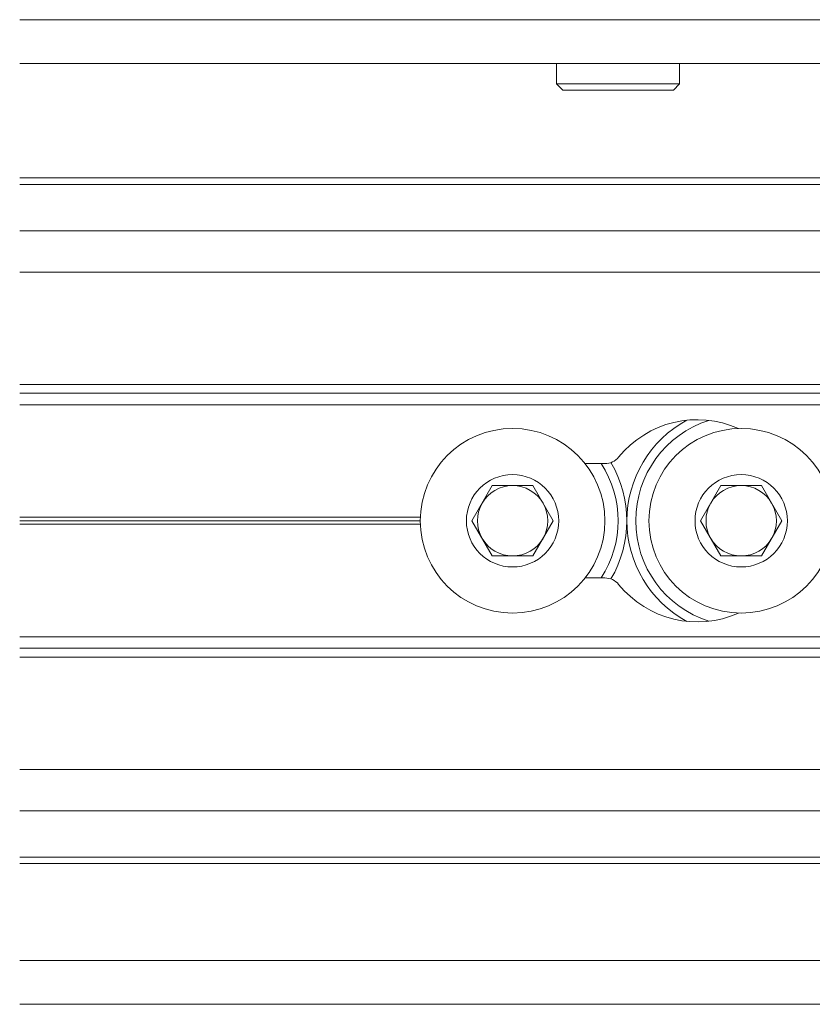
# Model space of a CAD drawing. Units: millimetres. Extents: x 0 to 420, y 0 to 297.
# Drawn here: x 320 to 329, y 145 to 156 of the extents above; entities that cross this region are included whole.
import ezdxf

# ---------------------------------------------------------------- set-up
doc = ezdxf.new("R2010")
doc.units = ezdxf.units.MM

msp = doc.modelspace()

# ---------------------------------------------------------------- linework, layer by layer
at = {"color": 174, "linetype": 'Continuous', "lineweight": 18}
for p, q in [((319.9321, 155.7089), (333.869, 155.7089)), ((338.2371, 153.8343), (319.9321, 153.8343)), ((319.9321, 146.1835), (333.5536, 146.1835)), ((332.7972, 144.5089), (319.9321, 144.5089))]:
    msp.add_line(p, q, dxfattribs=at)
at = {"color": 7, "linetype": 'Continuous', "lineweight": 18}
for p, q in [((319.9321, 155.2089), (333.5803, 155.2089)), ((326.0371, 155.2089), (326.0371, 154.9789)), ((327.4371, 154.9789), (327.4371, 155.2089)), ((326.0371, 154.9789), (326.1071, 154.9089)), ((326.0371, 154.9789), (327.4371, 154.9789)), ((326.1071, 154.9089), (327.3671, 154.9089)), ((327.3671, 154.9089), (327.4371, 154.9789)), ((319.9321, 153.9089), (338.2371, 153.9089)), ((319.9321, 153.3077), (337.6371, 153.3077)), ((319.9321, 152.8389), (337.6371, 152.8389)), ((319.9321, 151.5589), (333.5371, 151.5589)), ((333.5371, 151.4589), (319.9321, 151.4589)), ((319.9321, 151.3289), (337.6371, 151.3289)), ((326.5883, 150.6589), (326.3617, 150.6589)), ((325.0752, 150.0089), (325.3061, 150.4089)), ((325.3061, 150.4089), (325.768, 150.4089)), ((325.768, 150.4089), (325.9989, 150.0089)), ((327.6752, 150.0089), (327.9061, 150.4089)), ((327.9061, 150.4089), (328.368, 150.4089)), ((328.368, 150.4089), (328.5989, 150.0089)), ((319.9321, 150.0489), (324.4878, 150.0489)), ((319.9321, 150.0089), (324.4871, 150.0089)), ((319.9321, 149.9689), (324.4878, 149.9689)), ((325.3061, 149.6089), (325.0752, 150.0089)), ((325.9989, 150.0089), (325.768, 149.6089)), ((327.9061, 149.6089), (327.6752, 150.0089)), ((328.5989, 150.0089), (328.368, 149.6089)), ((325.768, 149.6089), (325.3061, 149.6089)), ((328.368, 149.6089), (327.9061, 149.6089)), ((326.3617, 149.3589), (326.5883, 149.3589)), ((319.9321, 148.6889), (337.6371, 148.6889)), ((319.9321, 148.5589), (333.5371, 148.5589)), ((333.5371, 148.4589), (319.9321, 148.4589)), ((319.9321, 147.1789), (338.2371, 147.1789)), ((319.9321, 146.7101), (338.2371, 146.7101)), ((333.4508, 146.1089), (319.9321, 146.1089)), ((333.869, 145.0089), (319.9321, 145.0089))]:
    msp.add_line(p, q, dxfattribs=at)
for centre, radius in [((325.5371, 150.0089), 1.05), ((328.1371, 150.0089), 1.05), ((325.5371, 150.0089), 0.525), ((328.1371, 150.0089), 0.525)]:
    msp.add_circle(centre, radius, dxfattribs=at)
for centre, radius, start, end in [((327.6371, 150.0089), 1.15, 65.8772, 140.97708), ((328.137, 150.0089), 1.3, 118.35888, 241.64112), ((326.5883, 150.8589), 0.2, 269.99806, 320.97966), ((325.537, 150.0089), 1.3, 329.397, 30.603), ((325.537, 150.0089), 0.4, 89.99751, 150.00248), ((325.5371, 150.0089), 0.4, 30.00071, 89.9993), ((328.137, 150.0089), 0.4, 89.99922, 150.00248), ((328.1371, 150.0089), 0.4, 29.99752, 90.00249), ((325.537, 150.0089), 0.4, 149.99644, 210.00356), ((325.537, 150.0089), 0.4, 330.00281, 29.99719), ((328.137, 150.0089), 0.4, 149.99644, 210.00356), ((328.1371, 150.0089), 0.4, 329.99644, 30.00356), ((325.537, 150.0089), 0.4, 209.99753, 270.00249), ((325.5371, 150.0089), 0.4, 270.0007, 329.99928), ((328.137, 150.0089), 0.4, 209.99753, 270.00078), ((328.1371, 150.0089), 0.4, 269.99751, 330.00247), ((326.5883, 149.1589), 0.2, 39.02034, 90.00198), ((327.6371, 150.0089), 1.15, 219.02307, 294.12265)]:
    msp.add_arc(centre, radius, start, end, dxfattribs=at)
at = {"color": 174, "linetype": 'Continuous', "lineweight": 18}
for centre, start, end in [((328.1371, 150.0089), 107.83317, 252.16683), ((325.537, 150.0089), 327.20432, 32.79568)]:
    msp.add_arc(centre, 1.2, start, end, dxfattribs=at)

doc.saveas('drawing.dxf')
